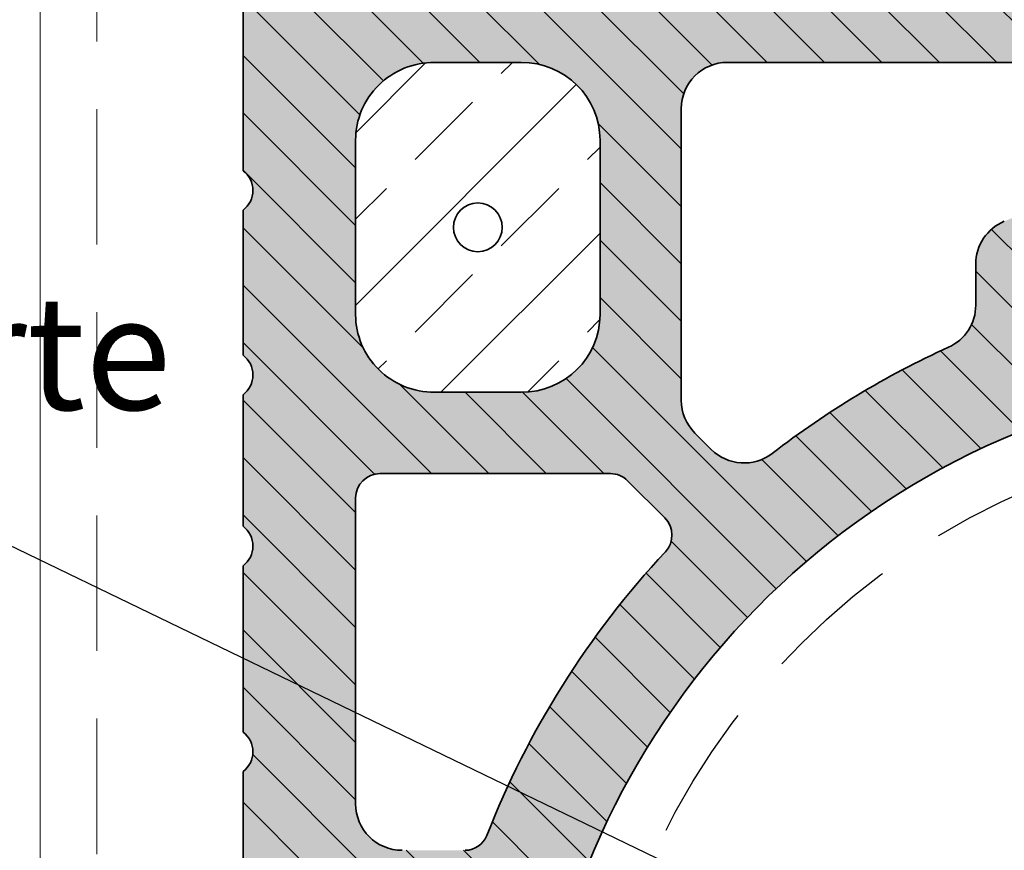
# Model space of a CAD drawing. Extents: x 25 to 254, y -292 to -9.
# Drawn here: x 66 to 91, y -216 to -196 of the extents above; entities that cross this region are included whole.
import ezdxf

# ---------------------------------------------------------------- set-up
doc = ezdxf.new("R2010")
doc.units = 0
doc.linetypes.add('DC_VERDECKT', pattern=[3, 2.001, -0.999])
doc.layers.add('+ Zeichnungen 5', color=7, linetype='CONTINUOUS', lineweight=25)

# ---------------------------------------------------------------- blocks, each defined once
blk = doc.blocks.new('*U5')
at = {"layer": '+ Zeichnungen 5', "color": 7, "linetype": 'CONTINUOUS', "lineweight": 35}
for p, q in [((72.00000000000001, -199.31374263337509), (71.99999999999984, -194.5464968000008)), ((76.71218996170147, -196.64840796064857), (78.8478282595738, -196.64840796064857)), ((83.92931762127574, -196.6484075999998), (93.60522259999918, -196.6484075999984)), ((82.7893176212759, -197.7884075999993), (82.78931762127608, -204.9658953244934)), ((74.7707005999993, -202.8585996501233), (74.7707005999993, -198.55923617279367)), ((80.78931762127594, -198.55923617279367), (80.78931762127594, -202.8585996501233)), ((72.00000000000001, -203.85600788073125), (72.00000000000001, -200.2862573666233)), ((90.0399307888875, -201.61182748074515), (90.0399307888875, -202.62163247982036)), ((72.00000000000001, -205.5337577999976), (72.00000000000001, -204.82852261397943)), ((78.8478282595738, -204.76942786226905), (76.71218996170147, -204.76942786226905)), ((72.00000000000001, -208.0676528477502), (72.00000000000001, -205.5337577999976)), ((83.52694294372768, -206.17572410805045), (83.12321589072336, -205.77199705504634)), ((81.04369143577634, -206.76942786226937), (75.37070059999934, -206.76942786226937)), ((82.38414262503838, -207.86135091410762), (81.46795550448843, -206.94516379355767)), ((74.77070059999949, -208.9732482), (74.77070059999949, -207.36942786226942)), ((72.00000000000001, -213.1324656167917), (72.00000000000001, -209.04016758099834)), ((74.7707005999986, -214.89681499999995), (74.7707005999986, -208.9732482)), ((72.00000000000001, -218.0747103123485), (72.00000000000001, -214.10498035003988))]:
    blk.add_line(p, q, dxfattribs=at)
blk.add_circle((77.78000911063782, -200.70891791145849), 0.60000000000002, dxfattribs=at)
for centre, radius, start, end in [((83.92931762127608, -197.7884075999993), 1.14000000000001, 90, 180), ((71.63557811736942, -199.79999999999885), 0.607659061593, 306.8494449770283, 53.15055502295746), ((91.17993078888752, -201.61182748074515), 1.14000000000007, 112.5771004603147, 180.0000000000012), ((88.8999307888875, -202.62163247982036), 1.14, 294.4215010333913, 359.9999999999975), ((71.63557811736942, -204.3422652473557), 0.607659061593, 306.8494449770283, 53.15055502295746), ((98.46496779999946, -223.68662380000026), 21.99490420000014, 114.42150103339327, 127.6508853535209), ((83.92931762127608, -204.9658953244934), 1.14000000000001, 180, 225), ((98.46496779999946, -223.68662380000026), 19.39490419999999, 108.743601995898, 185.73392534341681), ((84.33304467428022, -205.36962237749756), 1.13999999999997, 225.0000000000063, 307.6508853535276), ((75.37070059999934, -207.36942786226942), 0.60000000000002, 90, 180), ((81.04369143577634, -207.36942786226942), 0.59999999999996, 45, 90), ((81.9598785563263, -208.28561498281937), 0.60000000000002, 316.9818755960623, 44.99999999999386), ((71.63557811736942, -208.55391021437464), 0.607659061593, 306.8494449770283, 53.15055502295746), ((98.46496779999946, -223.68662380000026), 21.97452200000006, 136.9818755960686, 158.6289205241959), ((71.63557811736942, -213.61872298341615), 0.607659061593, 306.8494449770283, 53.15055502295746), ((75.91719739999952, -214.89681499999995), 1.14649680000003, 180, 270), ((77.46758498203171, -215.4700633999992), 0.57324839999993, 270, 338.62892052419573)]:
    blk.add_arc(centre, radius, start, end, dxfattribs=at)
for centre, major_axis, ratio, start_param, end_param in [((76.71218996170147, -198.55923617279367), (-1.94148936170215, 1.741e-11), 0.98420740789974, 4.71238898039347, 9.06e-12), ((78.8478282595738, -198.55923617279367), (-1.94148936170215, 1.741e-11), 0.98420740789974, 3.14159265359895, 4.71238898039356), ((76.71218996170147, -202.85859965012398), (1.94148936170215, 5.33e-12), 0.9842074079001, 3.14159265358699, 4.71238898038198), ((78.8478282595738, -202.85859965012398), (1.94148936170215, 5.15e-12), 0.9842074079001, 4.71238898038205, 6.28318530717685)]:
    blk.add_ellipse(centre, major_axis=major_axis, ratio=ratio, start_param=start_param, end_param=end_param, dxfattribs=at)
blk = doc.blocks.new('*U9')
at = {"layer": '+ Zeichnungen 5', "color": 12, "linetype": 'CONTINUOUS', "lineweight": 25}
blk.add_line((92.46496779999941, -221.20134242576162), (60.99999999999955, -205.99999999999986), dxfattribs=at)
at = {"layer": '+ Zeichnungen 5', "color": 7, "lineweight": 30, "insert": (27.3903941485221, -205.19999999999982), "char_height": 2.8, "attachment_point": 7}
blk.add_mtext('\\fArial Narrow|b0|i0;werkseitig vormontierte', dxfattribs=at)

msp = doc.modelspace()

# ---------------------------------------------------------------- hatches: boundary and pattern name
at = {"layer": '+ Zeichnungen 5'}
h = msp.add_hatch(color=30, dxfattribs=at)
edge = h.paths.add_edge_path(flags=0)
edge.add_arc((72.7643312000001, -252.6356680000004), 0.7643311999999, 180, 270, ccw=False)
edge.add_line((72.0000000000002, -252.6356680000004), (72.00000000000001, -252.1579609999987))
edge.add_arc((72.28662419999927, -252.1579609999987), 0.28662420000014, 90, 180, ccw=False)
edge.add_arc((72.28662419999927, -251.20254700000095), 0.66878980000009, 270, 450)
edge.add_arc((72.28662419999927, -250.2471329999988), 0.28662419999996, 180, 270, ccw=False)
edge.add_line((71.99999999999932, -250.2471329999988), (72.00000000000001, -248.26427391066298))
edge.add_arc((71.6355781173696, -247.7780165440389), 0.607659061593, 306.8494449770283, 413.1505550229717)
edge.add_line((72.00000000000001, -247.29175917741483), (72.0000000000002, -243.03130906553884))
edge.add_arc((71.6355781173696, -242.54505169891476), 0.60765906159311, 306.84944497704174, 413.15055502294155)
edge.add_line((72.0000000000002, -242.05879433229086), (72.00000000000001, -238.19581965046265))
edge.add_arc((71.6355781173696, -237.70956228383875), 0.607659061593, 306.8494449770283, 413.15055502298173)
edge.add_line((71.99999999999984, -237.22330491721445), (72.00000000000001, -233.57659760246105))
edge.add_arc((71.6355781173696, -233.09034023583698), 0.607659061593, 306.8494449770283, 413.15055502298173)
edge.add_line((72.00000000000001, -232.60408286921285), (72.00000000000001, -228.86046877813368))
edge.add_arc((71.6355781173696, -228.3742114115096), 0.607659061593, 306.8494449770283, 413.15055502294155)
edge.add_line((72.0000000000002, -227.88795404488567), (72.00000000000001, -224.02177188032223))
edge.add_arc((71.6355781173696, -223.53551451369833), 0.607659061593, 306.8494449770283, 413.1505550229717)
edge.add_line((72.00000000000001, -223.04925714707423), (72.00000000000001, -219.04722504559663))
edge.add_arc((71.6355781173696, -218.5609676789722), 0.60765906159304, 306.84944497700485, 413.15055502294825)
edge.add_line((72.0000000000002, -218.0747103123483), (72.00000000000001, -214.10498035004025))
edge.add_arc((71.6355781173696, -213.61872298341615), 0.607659061593, 306.8494449770283, 413.1505550229482)
edge.add_line((72.0000000000002, -213.13246561679225), (72.00000000000001, -209.0401675809987))
edge.add_arc((71.6355781173696, -208.55391021437464), 0.607659061593, 306.8494449770283, 413.15055502299174)
edge.add_line((71.99999999999984, -208.06765284775037), (72.00000000000001, -204.82852261397963))
edge.add_arc((71.6355781173696, -204.3422652473557), 0.607659061593, 306.8494449770283, 413.1505550229516)
edge.add_line((72.00000000000001, -203.85600788073162), (72.00000000000001, -200.2862573666233))
edge.add_arc((71.6355781173696, -199.79999999999885), 0.60765906159304, 306.84944497700485, 413.1505550229382)
edge.add_line((72.0000000000002, -199.31374263337491), (71.99999999999913, -194.546496800001))
edge.add_arc((73.14649679999917, -194.546496800001), 1.14649680000003, 90, 180, ccw=False)
edge.add_line((73.14649679999917, -193.40000000000094), (81.21929181175811, -193.40000000000043))
edge.add_arc((81.7055491783822, -193.03557811737002), 0.607659061593, 216.84944497702833, 323.15055502294825)
edge.add_line((82.19180654500612, -193.4000000000006), (95.16056895223363, -193.39999999999955))
edge.add_arc((95.64682631885897, -193.03557811737002), 0.60765906159297, 216.84944497688429, 323.1505550229315)
edge.add_line((96.13308368548289, -193.4000000000008), (107.84049257803844, -193.40000000000043))
edge.add_arc((108.3267499446627, -193.03557811737002), 0.607659061593, 216.84944497702833, 323.150555023099)
edge.add_line((108.81300731128749, -193.39999999999935), (121.78176940501646, -193.3999999999988))
edge.add_arc((122.26802677164144, -193.03557811737002), 0.607659061593, 216.84944497686084, 323.1505550229516)
edge.add_line((122.75428413826535, -193.4000000000006), (130.85350239999846, -193.39999999999955))
edge.add_arc((130.85350239999846, -194.546496800001), 1.14649680000003, 0, 90, ccw=False)
edge.add_line((131.99999919999848, -194.546496800001), (131.99999919999956, -199.3137426333744))
edge.add_arc((132.3644210826291, -199.79999999999885), 0.607659061593, 126.84944497694458, 233.15055502311236)
edge.add_line((131.9999991999999, -200.2862573666238), (131.99999919999868, -203.85600788073162))
edge.add_arc((132.3644210826291, -204.3422652473557), 0.607659061593, 126.84944497702833, 233.1505550229348)
edge.add_line((131.9999991999983, -204.82852261397963), (131.99999919999868, -208.0676528477507))
edge.add_arc((132.3644210826291, -208.55391021437464), 0.607659061593, 126.84944497702833, 233.1505550230487)
edge.add_line((131.9999991999994, -209.04016758099925), (131.99999919999956, -213.1324656167912))
edge.add_arc((132.3644210826291, -213.61872298341615), 0.60765906159293, 126.84944497690773, 233.15055502293143)
edge.add_line((131.9999991999983, -214.10498035004008), (131.99999919999868, -218.07471031234812))
edge.add_arc((132.3644210826291, -218.5609676789722), 0.607659061593, 126.84944497702833, 233.1505550229348)
edge.add_line((131.9999991999983, -219.04722504559612), (131.99999919999868, -223.04925714707423))
edge.add_arc((132.3644210826291, -223.53551451369833), 0.60765906159286, 126.84944497703837, 233.15055502296167)
edge.add_line((131.99999919999868, -224.02177188032223), (131.99999919999868, -227.88795404488567))
edge.add_arc((132.3644210826291, -228.3742114115096), 0.607659061593, 126.84944497702833, 233.15055502293478)
edge.add_line((131.99999919999848, -228.86046877813348), (131.99999919999868, -232.60408286921304))
edge.add_arc((132.3644210826291, -233.09034023583698), 0.607659061593, 126.84944497702833, 233.1505550230487)
edge.add_line((131.9999991999994, -233.57659760246156), (131.99999919999956, -237.22330491721357))
edge.add_arc((132.3644210826291, -237.70956228383875), 0.60765906159308, 126.84944497689769, 233.15055502293146)
edge.add_line((131.9999991999983, -238.19581965046265), (131.99999919999956, -242.05879433229032))
edge.add_arc((132.3644210826291, -242.54505169891476), 0.607659061593, 126.84944497694458, 233.15055502308223)
edge.add_line((131.99999919999956, -243.03130906553957), (131.99999919999956, -247.29175917741395))
edge.add_arc((132.3644210826291, -247.7780165440389), 0.60765906159293, 126.84944497690773, 233.15055502295826)
edge.add_line((131.99999919999868, -248.26427391066284), (131.99999919999956, -252.6356680000004))
edge.add_arc((131.2356679999995, -252.6356680000004), 0.7643311999999, 270, 360, ccw=False)
edge.add_line((131.2356679999995, -253.39999920000034), (123.21601708712602, -253.39999919999872))
edge.add_arc((122.26644397220646, -253.77289671513842), 1.02016746535837, 21.43994408041269, 158.56005591958)
edge.add_line((121.3168708572867, -253.39999919999872), (109.77197439999915, -253.39999919999872))
edge.add_arc((109.77197439999915, -252.7999991999989), 0.60000000000002, 180, 270, ccw=False)
edge.add_line((109.17197439999913, -252.7999991999989), (109.17197439999896, -250.7585543217869))
edge.add_arc((109.77197439999915, -250.7585543217869), 0.60000000000002, 118.62920936441583, 180, ccw=False)
edge.add_line((109.48449076535734, -250.23191102712423), (108.61150168367124, -248.12886751551522))
edge.add_line((108.61150168367124, -248.12886751551522), (109.48449076535734, -250.23191102712423))
edge.add_arc((95.78101185774784, -225.12841152098963), 28.60019268511662, 298.62920936438695, 344.96138861088394)
edge.add_arc((98.46533876730663, -223.6866121235264), 26.46447563381185, 340.4341490000019, 381.8040228284145)
edge.add_line((123.03653920509166, -213.85683188087546), (123.03667234707194, -213.85677861777964))
edge.add_arc((104.67442382266063, -221.20254739999845), 19.77706979999984, 21.80374798739094, 89.99999999999999)
edge.add_line((104.67442382266063, -201.42547759999852), (95.93245524460819, -201.42547760000133))
edge.add_arc((95.93245524460853, -202.5654776000008), 1.14000000000001, 90, 105.66629869950626)
edge.add_arc((101.66168534478798, -222.99398109818162), 22.3566876000001, 105.66629869950957, 111.80744365131096)
edge.add_arc((93.7799307888875, -203.29561116977055), 1.13999999999995, 111.80744365130494, 180.0000000000033)
edge.add_line((92.6399307888875, -203.29561116977055), (92.6399307888875, -204.75212899889618))
edge.add_arc((92.03993078888746, -204.75212899889618), 0.60000000000002, 288.7436019959103, 360, ccw=False)
edge.add_arc((98.46496779999946, -223.68662380000026), 19.39490419999994, 108.7436019958975, 185.7339253434154)
edge.add_line((79.16710430760499, -225.62434760799906), (81.17197439999885, -245.59092344470747))
edge.add_arc((81.84076419999911, -247.3808909999993), 1.91082800000016, 110.48731511473515, 249.51268488525994)
edge.add_line((81.17197439999866, -249.17085855529186), (81.17197439999885, -252.44458520000094))
edge.add_arc((80.21656039999968, -252.44458520000094), 0.95541400000005, 270, 360, ccw=False)
edge.add_line((80.21656039999968, -253.39999920000105), (72.7643312000001, -253.39999920000034))
h.paths.add_polyline_path([(74.7707005999993, -202.8585996501233), (74.7707005999993, -198.55923617279367), (74.8080057736844, -198.18645208156852), (74.9184876778363, -197.82799387390938), (75.0979005548373, -197.49763689771132), (75.33934966844008, -197.20807658630258), (75.63355626461532, -196.9704405800639), (75.9692141488649, -196.79386109744672), (76.33342417693618, -196.68512398894183), (76.71218996170147, -196.64840796064786), (78.84782825957362, -196.64840796064806), (79.22659404433907, -196.685123988942), (79.59080407241018, -196.79386109744726), (79.9264619566596, -196.97044058006406), (80.22066855283467, -197.20807658630295), (80.4621176664376, -197.4976368977115), (80.64153054343862, -197.82799387390992), (80.75201244759067, -198.18645208156872), (80.78931762127594, -198.55923617279367), (80.78931762127613, -202.8585996501233), (80.75201244759084, -203.2313837413486), (80.64153054343898, -203.58984194900776), (80.46211766643813, -203.9201989252063), (80.22066855283519, -204.20975923661504), (79.92646195665994, -204.4473952428541), (79.59080407241035, -204.62397472547127), (79.22659404433925, -204.73271183397654), (78.8478282595738, -204.76942786227067), (76.71218996170147, -204.76942786226905), (76.333424176936, -204.7327118339767), (75.9692141488649, -204.62397472547144), (75.63355626461549, -204.44739524285447), (75.33934966844025, -204.20975923661558), (75.0979005548373, -203.92019892520685), (74.9184876778363, -203.58984194900844), (74.80800577368458, -203.2313837413493)], flags=16)
edge = h.paths.add_edge_path(flags=16)
edge.add_line((83.92931762127627, -196.6484075999993), (93.60522259999918, -196.64840759999788))
edge.add_arc((93.60522259999918, -197.78840759999787), 1.14000000000001, 0, 90, ccw=False)
edge.add_line((94.74522259999918, -197.78840759999787), (94.74522259999901, -198.41281523231424))
edge.add_arc((93.60522259999918, -198.41281523231424), 1.13999999999983, 284.0904636766463, 360, ccw=False)
edge.add_arc((99.32557537733805, -221.20254739999845), 22.35668759999994, 104.09046367663812, 112.57710046031289)
edge.add_arc((91.17993078888752, -201.61182748074515), 1.1400000000001, 112.5771004602948, 180.00000000000344)
edge.add_line((90.0399307888875, -201.61182748074515), (90.03993078888767, -202.62163247982056))
edge.add_arc((88.8999307888875, -202.62163247982036), 1.14000000000001, 294.42150103339577, 359.9999999999911, ccw=False)
edge.add_arc((98.46496779999946, -223.68662380000026), 21.99490420000014, 114.42150103339327, 127.65088535352064)
edge.add_arc((84.33304467428022, -205.36962237749756), 1.14000000000001, 225.00000000001643, 307.65088535352373, ccw=False)
edge.add_line((83.52694294372768, -206.1757241080503), (83.12321589072353, -205.77199705504614))
edge.add_arc((83.92931762127627, -204.9658953244934), 1.1400000000001, 180, 225, ccw=False)
edge.add_line((82.78931762127627, -204.9658953244934), (82.78931762127608, -197.7884075999993))
edge.add_arc((83.92931762127627, -197.7884075999993), 1.14000000000001, 90, 180, ccw=False)
edge = h.paths.add_edge_path(flags=16)
edge.add_arc((97.31847099999942, -197.22165599999906), 0.57324839999993, 90, 179.9999999999645, ccw=False)
edge.add_line((97.31847099999942, -196.64840759999913), (106.68152819999928, -196.6484075999984))
edge.add_arc((106.68152819999928, -197.22165599999906), 0.57324839999993, 5.326228347257711e-11, 90, ccw=False)
edge.add_line((107.2547765999992, -197.22165599999852), (107.25477659999956, -198.1770699999982))
edge.add_arc((106.68152819999946, -198.1770699999982), 0.57324839999993, 270, 360, ccw=False)
edge.add_line((106.68152819999946, -198.75031839999812), (97.31847099999871, -198.75031839999883))
edge.add_arc((97.3184709999989, -198.1770699999982), 0.57324839999993, 180, 270, ccw=False)
edge.add_line((96.74522259999895, -198.1770699999982), (96.7452225999995, -197.2216559999987))
edge = h.paths.add_edge_path(flags=16)
edge.add_line((110.39477659999918, -196.6484075999984), (120.06207282086652, -196.64840759999788))
edge.add_arc((120.06207282086652, -197.78840759999787), 1.14000000000001, 0, 90, ccw=False)
edge.add_line((121.20207282086653, -197.78840759999787), (121.20207282086653, -204.67016998614986))
edge.add_arc((120.6020728208665, -204.67016998614986), 0.60000000000002, 226.0672935947592, 360, ccw=False)
edge.add_arc((104.67442382266063, -221.20254739999845), 22.35668760000004, 46.0672935947788, 76.95844510663144)
edge.add_arc((109.85477659999918, -198.8379894864982), 0.59999999999994, 180.0000000000038, 256.95844510662823, ccw=False)
edge.add_line((109.25477659999916, -198.8379894864982), (109.25477659999933, -197.78840759999787))
edge.add_arc((110.39477659999918, -197.78840759999787), 1.14000000000001, 90, 180, ccw=False)
h.paths.add_polyline_path([(125.14356218256864, -196.64840796064806), (127.2792004804408, -196.64840796064806), (127.65796626520626, -196.685123988942), (128.02217629327737, -196.79386109744726), (128.35783417752674, -196.97044058006406), (128.65204077370183, -197.20807658630295), (128.89348988730478, -197.4976368977115), (129.0729027643058, -197.82799387390992), (129.18338466845785, -198.18645208156872), (129.22068984214312, -198.55923617279367), (129.22068984214312, -202.85859965012418), (129.18338466845802, -203.2313837413493), (129.07290276430598, -203.58984194900827), (128.89348988730495, -203.92019892520685), (128.652040773702, -204.2097592366154), (128.35783417752694, -204.44739524285427), (128.02217629327737, -204.62397472547144), (127.65796626520626, -204.73271183397654), (127.27920048044098, -204.76942786227067), (125.14356218256864, -204.7694278622698), (124.76479639780318, -204.7327118339767), (124.4005863697319, -204.62397472547127), (124.0649284854825, -204.44739524285427), (123.77072188930707, -204.2097592366152), (123.52927277570411, -203.9201989252065), (123.34985989870329, -203.5898419490079), (123.23937799455159, -203.2313837413486), (123.20207282086648, -202.8585996501233), (123.20207282086666, -198.55923617279367), (123.23937799455159, -198.18645208156852), (123.34985989870346, -197.82799387390938), (123.52927277570447, -197.49763689771132), (123.77072188930725, -197.20807658630258), (124.0649284854825, -196.9704405800639), (124.40058636973208, -196.79386109744672), (124.76479639780335, -196.68512398894183)], flags=16)
edge = h.paths.add_edge_path(flags=16)
edge.add_line((123.6974819341698, -207.82675140000018), (128.08280179999988, -207.82675139999998))
edge.add_arc((128.08280179999988, -208.9732482), 1.14649680000003, 0, 90, ccw=False)
edge.add_line((129.22929859999994, -208.9732482), (129.22929859999994, -214.89681499999995))
edge.add_arc((128.08280179999988, -214.89681499999995), 1.14649680000003, 270, 360, ccw=False)
edge.add_line((128.08280179999988, -216.0433118), (126.87623888706106, -216.04331179999912))
edge.add_arc((126.87623888706106, -215.4700633999992), 0.57324839999993, 194.47751218586473, 270, ccw=False)
edge.add_arc((104.67442382266063, -221.20254739999845), 22.35668760000015, 14.4775121859298, 33.94061482598456)
edge.add_arc((123.6974819341698, -208.39999979999794), 0.57324839999988, 89.99999999999545, 213.94061482600364, ccw=False)
edge = h.paths.add_edge_path(flags=16)
edge.add_arc((127.51863177251008, -218.80891679999957), 0.60000000000002, 90, 189.46405625056363)
edge.add_arc((98.25792086248818, -223.6866121235264), 29.0644756338117, 0.9417392791615953, 9.46405625056559, ccw=False)
edge.add_line((127.31847059999856, -223.20891679999923), (127.31847059999876, -227.63566839999956))
edge.add_arc((127.89171899999867, -227.63566839999956), 0.57324839999993, 180, 270)
edge.add_line((127.89171899999867, -228.20891679999949), (128.65605019999876, -228.20891679999986))
edge.add_arc((128.65605019999876, -227.63566839999956), 0.5732484000001, 270, 360)
edge.add_line((129.22929859999886, -227.63566839999956), (129.22929859999869, -218.78216519999947))
edge.add_arc((128.65605019999876, -218.78216519999947), 0.57324839999993, 0, 90)
edge.add_line((128.65605019999876, -218.20891679999954), (127.51863177251008, -218.20891679999954))
edge = h.paths.add_edge_path(flags=16)
edge.add_line((127.34540728818219, -230.37452179999866), (128.65605019999856, -230.37452179999866))
edge.add_arc((128.65605019999856, -230.9477701999986), 0.57324839999993, 0, 90, ccw=False)
edge.add_line((129.22929859999851, -230.9477701999986), (129.22929859999851, -239.0484123566926))
edge.add_arc((128.62929859999846, -239.0484123566926), 0.60000000000002, 270, 360, ccw=False)
edge.add_line((128.62929859999846, -239.64841235669263), (124.48953706655277, -239.64841235669263))
edge.add_arc((124.48953706655277, -239.0484123566926), 0.60000000000002, 154.09627228407905, 270, ccw=False)
edge.add_arc((95.88433014584861, -225.15617021101073), 31.20019268511679, 334.0962722840625, 344.96138861087684)
edge.add_line((126.01595335618198, -233.25168170188718), (126.79881514420823, -230.77499648600062))
edge.add_arc((127.34540728818219, -230.9477701999986), 0.57324840000031, 90.00000000000534, 162.4586417706376, ccw=False)
h.paths.add_polyline_path([(125.15217094042455, -241.64841235669203), (127.28780923829689, -241.64841235669203), (127.66657502306234, -241.685128384986), (128.03078505113345, -241.79386549349124), (128.36644293538285, -241.97044497610824), (128.66064953155808, -242.20808098234713), (128.90209864516086, -242.49764129375583), (129.0815115221619, -242.82799826995426), (129.19199342631376, -243.18645647761338), (129.22929859999903, -243.55924056883853), (129.22929859999903, -248.4318525098121), (129.19199342631393, -248.80463660103723), (129.08151152216203, -249.16309480869637), (128.90209864516106, -249.49345178489446), (128.66064953155828, -249.78301209630317), (128.36644293538302, -250.02064810254188), (128.03078505113345, -250.19722758515906), (127.66657502306217, -250.30596469366395), (127.28780923829689, -250.34268072195792), (125.15217094042455, -250.3426807219588), (124.77340515565926, -250.30596469366395), (124.40919512758818, -250.1972275851585), (124.07353724333895, -250.0206481025417), (123.77933064716369, -249.78301209630283), (123.53788153356074, -249.49345178489446), (123.35846865655974, -249.16309480869603), (123.24798675240767, -248.80463660103723), (123.21068157872239, -248.43185250981227), (123.21068157872257, -243.55924056883853), (123.2479867524075, -243.18645647761338), (123.35846865655955, -242.82799826995426), (123.53788153356055, -242.49764129375583), (123.7793306471635, -242.2080809823473), (124.07353724333858, -241.9704449761084), (124.40919512758818, -241.79386549349124), (124.77340515565926, -241.68512838498617)], flags=16)
edge = h.paths.add_edge_path(flags=16)
edge.add_line((121.21068157872244, -245.1526648945444), (121.21068157872244, -249.7426807219586))
edge.add_arc((120.6106815787224, -249.7426807219586), 0.60000000000002, 270, 360, ccw=False)
edge.add_line((120.6106815787224, -250.34268072195857), (116.05251686914193, -250.34268072195857))
edge.add_arc((116.05251686914193, -249.7426807219586), 0.60000000000002, 129.36185090231822, 270, ccw=False)
edge.add_arc((95.88433014584861, -225.15617021101073), 31.2001926851168, 309.3618509023228, 321.0371196346635)
edge.add_arc((120.6106815787224, -245.1526648945444), 0.60000000000003, 1.949729266925715e-11, 141.03711963467316, ccw=False)
edge = h.paths.add_edge_path(flags=16)
edge.add_arc((112.69477882734208, -251.19583163437468), 0.87647218274629, 0, 360)
edge = h.paths.add_edge_path(flags=16)
edge.add_line((75.37070059999934, -206.76942786226957), (81.04369143577634, -206.76942786226957))
edge.add_arc((81.04369143577634, -207.36942786226942), 0.60000000000002, 45, 90, ccw=False)
edge.add_line((81.46795550448824, -206.9451637935575), (82.3841426250382, -207.86135091410745))
edge.add_arc((81.9598785563263, -208.28561498281937), 0.59999999999996, -43.01812440393849, 45, ccw=False)
edge.add_arc((98.46496779999946, -223.68662380000026), 21.97452200000006, 136.9818755960686, 158.62892052419485)
edge.add_arc((77.46758498203171, -215.4700633999992), 0.57324839999985, 270.0000000000007, 338.628920524176, ccw=False)
edge.add_line((77.46758498203171, -216.04331179999912), (75.91719739999952, -216.04331180000125))
edge.add_arc((75.91719739999952, -214.89681499999995), 1.14649680000003, 180, 270, ccw=False)
edge.add_line((74.77070059999949, -214.89681499999995), (74.7707005999993, -207.36942786226942))
edge.add_arc((75.37070059999934, -207.36942786226942), 0.60000000000002, 90, 180, ccw=False)
edge = h.paths.add_edge_path(flags=16)
edge.add_line((75.15286619999979, -218.20891679999954), (76.40283575821037, -218.20891679999954))
edge.add_arc((76.40283575821056, -218.80891679999957), 0.60000000000002, -12.466949933722503, 90, ccw=False)
edge.add_arc((98.46496779999946, -223.68662380000026), 21.99490420000011, 167.53305006626607, 185.73392534340712)
edge.add_line((76.58011318030495, -225.8841107833559), (76.58011318030584, -225.88411078335946))
edge.add_line((76.58011318030584, -225.88411078335946), (76.74728402569922, -227.54897145183963))
edge.add_arc((76.15028607324557, -227.60891679999963), 0.60000000000007, -90.0000000000017, 5.733925343413318, ccw=False)
edge.add_line((76.15028607324557, -228.20891679999966), (75.15286619999945, -228.20891679999986))
edge.add_arc((75.15286619999945, -227.63566839999956), 0.57324839999993, 180, 270, ccw=False)
edge.add_line((74.57961779999951, -227.63566839999956), (74.57961779999951, -218.78216519999947))
edge.add_arc((75.15286619999945, -218.78216519999947), 0.57324839999993, 90, 180, ccw=False)
edge = h.paths.add_edge_path(flags=16)
edge.add_line((75.3439489999987, -230.37452179999852), (76.51732945842454, -230.37452179999852))
edge.add_arc((76.51732945842454, -230.9477701999986), 0.5732484000001, 6.131018101351685, 90, ccw=False)
edge.add_line((77.08729903261663, -230.88654591888456), (77.95713680831624, -238.98433094160558))
edge.add_arc((77.36056864604097, -239.0484123566926), 0.60000000000004, -90, 6.131018101341738, ccw=False)
edge.add_line((77.36056864604097, -239.64841235669263), (75.37070059999827, -239.64841235669263))
edge.add_arc((75.37070059999827, -239.0484123566926), 0.60000000000002, 180, 270, ccw=False)
edge.add_line((74.77070059999824, -239.0484123566926), (74.77070059999842, -230.9477701999986))
edge.add_arc((75.34394899999836, -230.9477701999986), 0.57324839999993, 90, 180, ccw=False)
edge = h.paths.add_edge_path(flags=16)
edge.add_line((79.04166949745401, -245.26319473523725), (79.04276918425182, -245.26311266014423))
edge.add_arc((69.22929939999932, -245.99554069999914), 9.84076420000005, 4.2683551703264, 14.30365532328982)
edge.add_arc((76.29936299999912, -244.19292372043378), 2.54451672043485, 14.30365532328936, 90.000000000001)
edge.add_arc((76.29936299999912, -244.19292372043378), 2.54451672043476, 90, 165.69634467670966)
edge.add_arc((83.36942659999909, -245.99554069999914), 9.84076419999991, 165.69634467670977, 194.30365532329023)
edge.add_arc((76.29936299999912, -247.79815767956453), 2.54451672043485, 194.30365532328935, 269.999999999999)
edge.add_arc((76.29936299999912, -247.79815767956453), 2.54451672043476, 270, 334.9756527984869)
edge.add_arc((78.25873015187362, -248.71283944509872), 0.38216560000002, 334.9756527984008, 380.3972166135949)
edge.add_arc((81.84076419999911, -247.3808909999993), 3.43949040000003, 146.34915129003164, 200.39721661361526, ccw=False)
edge.add_arc((78.65950389745407, -245.26319473523725), 0.3821656, 326.3491512900416, 360)
at = {"layer": '+ Zeichnungen 5', "lineweight": 18}
h = msp.add_hatch(dxfattribs=at)
h.set_pattern_fill('SCHRAFFUR', angle=135.0000000000002, style=0, pattern_type=0)
h.set_pattern_definition([(135.0000000000002, (-676.3236399160705, 219.50693145526068), (-0.70710678118655, -0.70710678118655), [])])
edge = h.paths.add_edge_path(flags=0)
edge.add_arc((72.7643312000001, -252.6356680000004), 0.7643311999999, 180, 270, ccw=False)
edge.add_line((72.0000000000002, -252.6356680000004), (72.00000000000001, -252.1579609999987))
edge.add_arc((72.28662419999927, -252.1579609999987), 0.28662420000014, 90, 180, ccw=False)
edge.add_arc((72.28662419999927, -251.20254700000095), 0.66878980000009, 270, 450)
edge.add_arc((72.28662419999927, -250.2471329999988), 0.28662419999996, 180, 270, ccw=False)
edge.add_line((71.99999999999932, -250.2471329999988), (72.00000000000001, -248.26427391066298))
edge.add_arc((71.6355781173696, -247.7780165440389), 0.607659061593, 306.8494449770283, 413.1505550229717)
edge.add_line((72.00000000000001, -247.29175917741483), (72.0000000000002, -243.03130906553884))
edge.add_arc((71.6355781173696, -242.54505169891476), 0.60765906159311, 306.84944497704174, 413.15055502294155)
edge.add_line((72.0000000000002, -242.05879433229086), (72.00000000000001, -238.19581965046265))
edge.add_arc((71.6355781173696, -237.70956228383875), 0.607659061593, 306.8494449770283, 413.15055502298173)
edge.add_line((71.99999999999984, -237.22330491721445), (72.00000000000001, -233.57659760246105))
edge.add_arc((71.6355781173696, -233.09034023583698), 0.607659061593, 306.8494449770283, 413.15055502298173)
edge.add_line((72.00000000000001, -232.60408286921285), (72.00000000000001, -228.86046877813368))
edge.add_arc((71.6355781173696, -228.3742114115096), 0.607659061593, 306.8494449770283, 413.15055502294155)
edge.add_line((72.0000000000002, -227.88795404488567), (72.00000000000001, -224.02177188032223))
edge.add_arc((71.6355781173696, -223.53551451369833), 0.607659061593, 306.8494449770283, 413.1505550229717)
edge.add_line((72.00000000000001, -223.04925714707423), (72.00000000000001, -219.04722504559663))
edge.add_arc((71.6355781173696, -218.5609676789722), 0.60765906159304, 306.84944497700485, 413.15055502294825)
edge.add_line((72.0000000000002, -218.0747103123483), (72.00000000000001, -214.10498035004025))
edge.add_arc((71.6355781173696, -213.61872298341615), 0.607659061593, 306.8494449770283, 413.1505550229482)
edge.add_line((72.0000000000002, -213.13246561679225), (72.00000000000001, -209.0401675809987))
edge.add_arc((71.6355781173696, -208.55391021437464), 0.607659061593, 306.8494449770283, 413.15055502299174)
edge.add_line((71.99999999999984, -208.06765284775037), (72.00000000000001, -204.82852261397963))
edge.add_arc((71.6355781173696, -204.3422652473557), 0.607659061593, 306.8494449770283, 413.1505550229516)
edge.add_line((72.00000000000001, -203.85600788073162), (72.00000000000001, -200.2862573666233))
edge.add_arc((71.6355781173696, -199.79999999999885), 0.60765906159304, 306.84944497700485, 413.1505550229382)
edge.add_line((72.0000000000002, -199.31374263337491), (71.99999999999913, -194.546496800001))
edge.add_arc((73.14649679999917, -194.546496800001), 1.14649680000003, 90, 180, ccw=False)
edge.add_line((73.14649679999917, -193.40000000000094), (81.21929181175811, -193.40000000000043))
edge.add_arc((81.7055491783822, -193.03557811737002), 0.607659061593, 216.84944497702833, 323.15055502294825)
edge.add_line((82.19180654500612, -193.4000000000006), (95.16056895223363, -193.39999999999955))
edge.add_arc((95.64682631885897, -193.03557811737002), 0.60765906159297, 216.84944497688429, 323.1505550229315)
edge.add_line((96.13308368548289, -193.4000000000008), (107.84049257803844, -193.40000000000043))
edge.add_arc((108.3267499446627, -193.03557811737002), 0.607659061593, 216.84944497702833, 323.150555023099)
edge.add_line((108.81300731128749, -193.39999999999935), (121.78176940501646, -193.3999999999988))
edge.add_arc((122.26802677164144, -193.03557811737002), 0.607659061593, 216.84944497686084, 323.1505550229516)
edge.add_line((122.75428413826535, -193.4000000000006), (130.85350239999846, -193.39999999999955))
edge.add_arc((130.85350239999846, -194.546496800001), 1.14649680000003, 0, 90, ccw=False)
edge.add_line((131.99999919999848, -194.546496800001), (131.99999919999956, -199.3137426333744))
edge.add_arc((132.3644210826291, -199.79999999999885), 0.607659061593, 126.84944497694458, 233.15055502311236)
edge.add_line((131.9999991999999, -200.2862573666238), (131.99999919999868, -203.85600788073162))
edge.add_arc((132.3644210826291, -204.3422652473557), 0.607659061593, 126.84944497702833, 233.1505550229348)
edge.add_line((131.9999991999983, -204.82852261397963), (131.99999919999868, -208.0676528477507))
edge.add_arc((132.3644210826291, -208.55391021437464), 0.607659061593, 126.84944497702833, 233.1505550230487)
edge.add_line((131.9999991999994, -209.04016758099925), (131.99999919999956, -213.1324656167912))
edge.add_arc((132.3644210826291, -213.61872298341615), 0.60765906159293, 126.84944497690773, 233.15055502293143)
edge.add_line((131.9999991999983, -214.10498035004008), (131.99999919999868, -218.07471031234812))
edge.add_arc((132.3644210826291, -218.5609676789722), 0.607659061593, 126.84944497702833, 233.1505550229348)
edge.add_line((131.9999991999983, -219.04722504559612), (131.99999919999868, -223.04925714707423))
edge.add_arc((132.3644210826291, -223.53551451369833), 0.60765906159286, 126.84944497703837, 233.15055502296167)
edge.add_line((131.99999919999868, -224.02177188032223), (131.99999919999868, -227.88795404488567))
edge.add_arc((132.3644210826291, -228.3742114115096), 0.607659061593, 126.84944497702833, 233.15055502293478)
edge.add_line((131.99999919999848, -228.86046877813348), (131.99999919999868, -232.60408286921304))
edge.add_arc((132.3644210826291, -233.09034023583698), 0.607659061593, 126.84944497702833, 233.1505550230487)
edge.add_line((131.9999991999994, -233.57659760246156), (131.99999919999956, -237.22330491721357))
edge.add_arc((132.3644210826291, -237.70956228383875), 0.60765906159308, 126.84944497689769, 233.15055502293146)
edge.add_line((131.9999991999983, -238.19581965046265), (131.99999919999956, -242.05879433229032))
edge.add_arc((132.3644210826291, -242.54505169891476), 0.607659061593, 126.84944497694458, 233.15055502308223)
edge.add_line((131.99999919999956, -243.03130906553957), (131.99999919999956, -247.29175917741395))
edge.add_arc((132.3644210826291, -247.7780165440389), 0.60765906159293, 126.84944497690773, 233.15055502295826)
edge.add_line((131.99999919999868, -248.26427391066284), (131.99999919999956, -252.6356680000004))
edge.add_arc((131.2356679999995, -252.6356680000004), 0.7643311999999, 270, 360, ccw=False)
edge.add_line((131.2356679999995, -253.39999920000034), (123.21601708712602, -253.39999919999872))
edge.add_arc((122.26644397220646, -253.77289671513842), 1.02016746535837, 21.43994408041269, 158.56005591958)
edge.add_line((121.3168708572867, -253.39999919999872), (109.77197439999915, -253.39999919999872))
edge.add_arc((109.77197439999915, -252.7999991999989), 0.60000000000002, 180, 270, ccw=False)
edge.add_line((109.17197439999913, -252.7999991999989), (109.17197439999896, -250.7585543217869))
edge.add_arc((109.77197439999915, -250.7585543217869), 0.60000000000002, 118.62920936441583, 180, ccw=False)
edge.add_line((109.48449076535734, -250.23191102712423), (108.61150168367124, -248.12886751551522))
edge.add_line((108.61150168367124, -248.12886751551522), (109.48449076535734, -250.23191102712423))
edge.add_arc((95.78101185774784, -225.12841152098963), 28.60019268511662, 298.62920936438695, 344.96138861088394)
edge.add_arc((98.46533876730663, -223.6866121235264), 26.46447563381185, 340.4341490000019, 381.8040228284145)
edge.add_line((123.03653920509166, -213.85683188087546), (123.03667234707194, -213.85677861777964))
edge.add_arc((104.67442382266063, -221.20254739999845), 19.77706979999984, 21.80374798739094, 89.99999999999999)
edge.add_line((104.67442382266063, -201.42547759999852), (95.93245524460819, -201.42547760000133))
edge.add_arc((95.93245524460853, -202.5654776000008), 1.14000000000001, 90, 105.66629869950626)
edge.add_arc((101.66168534478798, -222.99398109818162), 22.3566876000001, 105.66629869950957, 111.80744365131096)
edge.add_arc((93.7799307888875, -203.29561116977055), 1.13999999999995, 111.80744365130494, 180.0000000000033)
edge.add_line((92.6399307888875, -203.29561116977055), (92.6399307888875, -204.75212899889618))
edge.add_arc((92.03993078888746, -204.75212899889618), 0.60000000000002, 288.7436019959103, 360, ccw=False)
edge.add_arc((98.46496779999946, -223.68662380000026), 19.39490419999994, 108.7436019958975, 185.7339253434154)
edge.add_line((79.16710430760499, -225.62434760799906), (81.17197439999885, -245.59092344470747))
edge.add_arc((81.84076419999911, -247.3808909999993), 1.91082800000016, 110.48731511473515, 249.51268488525994)
edge.add_line((81.17197439999866, -249.17085855529186), (81.17197439999885, -252.44458520000094))
edge.add_arc((80.21656039999968, -252.44458520000094), 0.95541400000005, 270, 360, ccw=False)
edge.add_line((80.21656039999968, -253.39999920000105), (72.7643312000001, -253.39999920000034))
h.paths.add_polyline_path([(74.7707005999993, -202.8585996501233), (74.7707005999993, -198.55923617279367), (74.8080057736844, -198.18645208156852), (74.9184876778363, -197.82799387390938), (75.0979005548373, -197.49763689771132), (75.33934966844008, -197.20807658630258), (75.63355626461532, -196.9704405800639), (75.9692141488649, -196.79386109744672), (76.33342417693618, -196.68512398894183), (76.71218996170147, -196.64840796064786), (78.84782825957362, -196.64840796064806), (79.22659404433907, -196.685123988942), (79.59080407241018, -196.79386109744726), (79.9264619566596, -196.97044058006406), (80.22066855283467, -197.20807658630295), (80.4621176664376, -197.4976368977115), (80.64153054343862, -197.82799387390992), (80.75201244759067, -198.18645208156872), (80.78931762127594, -198.55923617279367), (80.78931762127613, -202.8585996501233), (80.75201244759084, -203.2313837413486), (80.64153054343898, -203.58984194900776), (80.46211766643813, -203.9201989252063), (80.22066855283519, -204.20975923661504), (79.92646195665994, -204.4473952428541), (79.59080407241035, -204.62397472547127), (79.22659404433925, -204.73271183397654), (78.8478282595738, -204.76942786227067), (76.71218996170147, -204.76942786226905), (76.333424176936, -204.7327118339767), (75.9692141488649, -204.62397472547144), (75.63355626461549, -204.44739524285447), (75.33934966844025, -204.20975923661558), (75.0979005548373, -203.92019892520685), (74.9184876778363, -203.58984194900844), (74.80800577368458, -203.2313837413493)], flags=16)
edge = h.paths.add_edge_path(flags=16)
edge.add_line((83.92931762127627, -196.6484075999993), (93.60522259999918, -196.64840759999788))
edge.add_arc((93.60522259999918, -197.78840759999787), 1.14000000000001, 0, 90, ccw=False)
edge.add_line((94.74522259999918, -197.78840759999787), (94.74522259999901, -198.41281523231424))
edge.add_arc((93.60522259999918, -198.41281523231424), 1.13999999999983, 284.0904636766463, 360, ccw=False)
edge.add_arc((99.32557537733805, -221.20254739999845), 22.35668759999994, 104.09046367663812, 112.57710046031289)
edge.add_arc((91.17993078888752, -201.61182748074515), 1.1400000000001, 112.5771004602948, 180.00000000000344)
edge.add_line((90.0399307888875, -201.61182748074515), (90.03993078888767, -202.62163247982056))
edge.add_arc((88.8999307888875, -202.62163247982036), 1.14000000000001, 294.42150103339577, 359.9999999999911, ccw=False)
edge.add_arc((98.46496779999946, -223.68662380000026), 21.99490420000014, 114.42150103339327, 127.65088535352064)
edge.add_arc((84.33304467428022, -205.36962237749756), 1.14000000000001, 225.00000000001643, 307.65088535352373, ccw=False)
edge.add_line((83.52694294372768, -206.1757241080503), (83.12321589072353, -205.77199705504614))
edge.add_arc((83.92931762127627, -204.9658953244934), 1.1400000000001, 180, 225, ccw=False)
edge.add_line((82.78931762127627, -204.9658953244934), (82.78931762127608, -197.7884075999993))
edge.add_arc((83.92931762127627, -197.7884075999993), 1.14000000000001, 90, 180, ccw=False)
edge = h.paths.add_edge_path(flags=16)
edge.add_arc((97.31847099999942, -197.22165599999906), 0.57324839999993, 90, 179.9999999999645, ccw=False)
edge.add_line((97.31847099999942, -196.64840759999913), (106.68152819999928, -196.6484075999984))
edge.add_arc((106.68152819999928, -197.22165599999906), 0.57324839999993, 5.326228347257711e-11, 90, ccw=False)
edge.add_line((107.2547765999992, -197.22165599999852), (107.25477659999956, -198.1770699999982))
edge.add_arc((106.68152819999946, -198.1770699999982), 0.57324839999993, 270, 360, ccw=False)
edge.add_line((106.68152819999946, -198.75031839999812), (97.31847099999871, -198.75031839999883))
edge.add_arc((97.3184709999989, -198.1770699999982), 0.57324839999993, 180, 270, ccw=False)
edge.add_line((96.74522259999895, -198.1770699999982), (96.7452225999995, -197.2216559999987))
edge = h.paths.add_edge_path(flags=16)
edge.add_line((110.39477659999918, -196.6484075999984), (120.06207282086652, -196.64840759999788))
edge.add_arc((120.06207282086652, -197.78840759999787), 1.14000000000001, 0, 90, ccw=False)
edge.add_line((121.20207282086653, -197.78840759999787), (121.20207282086653, -204.67016998614986))
edge.add_arc((120.6020728208665, -204.67016998614986), 0.60000000000002, 226.0672935947592, 360, ccw=False)
edge.add_arc((104.67442382266063, -221.20254739999845), 22.35668760000004, 46.0672935947788, 76.95844510663144)
edge.add_arc((109.85477659999918, -198.8379894864982), 0.59999999999994, 180.0000000000038, 256.95844510662823, ccw=False)
edge.add_line((109.25477659999916, -198.8379894864982), (109.25477659999933, -197.78840759999787))
edge.add_arc((110.39477659999918, -197.78840759999787), 1.14000000000001, 90, 180, ccw=False)
h.paths.add_polyline_path([(125.14356218256864, -196.64840796064806), (127.2792004804408, -196.64840796064806), (127.65796626520626, -196.685123988942), (128.02217629327737, -196.79386109744726), (128.35783417752674, -196.97044058006406), (128.65204077370183, -197.20807658630295), (128.89348988730478, -197.4976368977115), (129.0729027643058, -197.82799387390992), (129.18338466845785, -198.18645208156872), (129.22068984214312, -198.55923617279367), (129.22068984214312, -202.85859965012418), (129.18338466845802, -203.2313837413493), (129.07290276430598, -203.58984194900827), (128.89348988730495, -203.92019892520685), (128.652040773702, -204.2097592366154), (128.35783417752694, -204.44739524285427), (128.02217629327737, -204.62397472547144), (127.65796626520626, -204.73271183397654), (127.27920048044098, -204.76942786227067), (125.14356218256864, -204.7694278622698), (124.76479639780318, -204.7327118339767), (124.4005863697319, -204.62397472547127), (124.0649284854825, -204.44739524285427), (123.77072188930707, -204.2097592366152), (123.52927277570411, -203.9201989252065), (123.34985989870329, -203.5898419490079), (123.23937799455159, -203.2313837413486), (123.20207282086648, -202.8585996501233), (123.20207282086666, -198.55923617279367), (123.23937799455159, -198.18645208156852), (123.34985989870346, -197.82799387390938), (123.52927277570447, -197.49763689771132), (123.77072188930725, -197.20807658630258), (124.0649284854825, -196.9704405800639), (124.40058636973208, -196.79386109744672), (124.76479639780335, -196.68512398894183)], flags=16)
edge = h.paths.add_edge_path(flags=16)
edge.add_line((123.6974819341698, -207.82675140000018), (128.08280179999988, -207.82675139999998))
edge.add_arc((128.08280179999988, -208.9732482), 1.14649680000003, 0, 90, ccw=False)
edge.add_line((129.22929859999994, -208.9732482), (129.22929859999994, -214.89681499999995))
edge.add_arc((128.08280179999988, -214.89681499999995), 1.14649680000003, 270, 360, ccw=False)
edge.add_line((128.08280179999988, -216.0433118), (126.87623888706106, -216.04331179999912))
edge.add_arc((126.87623888706106, -215.4700633999992), 0.57324839999993, 194.47751218586473, 270, ccw=False)
edge.add_arc((104.67442382266063, -221.20254739999845), 22.35668760000015, 14.4775121859298, 33.94061482598456)
edge.add_arc((123.6974819341698, -208.39999979999794), 0.57324839999988, 89.99999999999545, 213.94061482600364, ccw=False)
edge = h.paths.add_edge_path(flags=16)
edge.add_arc((127.51863177251008, -218.80891679999957), 0.60000000000002, 90, 189.46405625056363)
edge.add_arc((98.25792086248818, -223.6866121235264), 29.0644756338117, 0.9417392791615953, 9.46405625056559, ccw=False)
edge.add_line((127.31847059999856, -223.20891679999923), (127.31847059999876, -227.63566839999956))
edge.add_arc((127.89171899999867, -227.63566839999956), 0.57324839999993, 180, 270)
edge.add_line((127.89171899999867, -228.20891679999949), (128.65605019999876, -228.20891679999986))
edge.add_arc((128.65605019999876, -227.63566839999956), 0.5732484000001, 270, 360)
edge.add_line((129.22929859999886, -227.63566839999956), (129.22929859999869, -218.78216519999947))
edge.add_arc((128.65605019999876, -218.78216519999947), 0.57324839999993, 0, 90)
edge.add_line((128.65605019999876, -218.20891679999954), (127.51863177251008, -218.20891679999954))
edge = h.paths.add_edge_path(flags=16)
edge.add_line((127.34540728818219, -230.37452179999866), (128.65605019999856, -230.37452179999866))
edge.add_arc((128.65605019999856, -230.9477701999986), 0.57324839999993, 0, 90, ccw=False)
edge.add_line((129.22929859999851, -230.9477701999986), (129.22929859999851, -239.0484123566926))
edge.add_arc((128.62929859999846, -239.0484123566926), 0.60000000000002, 270, 360, ccw=False)
edge.add_line((128.62929859999846, -239.64841235669263), (124.48953706655277, -239.64841235669263))
edge.add_arc((124.48953706655277, -239.0484123566926), 0.60000000000002, 154.09627228407905, 270, ccw=False)
edge.add_arc((95.88433014584861, -225.15617021101073), 31.20019268511679, 334.0962722840625, 344.96138861087684)
edge.add_line((126.01595335618198, -233.25168170188718), (126.79881514420823, -230.77499648600062))
edge.add_arc((127.34540728818219, -230.9477701999986), 0.57324840000031, 90.00000000000534, 162.4586417706376, ccw=False)
h.paths.add_polyline_path([(125.15217094042455, -241.64841235669203), (127.28780923829689, -241.64841235669203), (127.66657502306234, -241.685128384986), (128.03078505113345, -241.79386549349124), (128.36644293538285, -241.97044497610824), (128.66064953155808, -242.20808098234713), (128.90209864516086, -242.49764129375583), (129.0815115221619, -242.82799826995426), (129.19199342631376, -243.18645647761338), (129.22929859999903, -243.55924056883853), (129.22929859999903, -248.4318525098121), (129.19199342631393, -248.80463660103723), (129.08151152216203, -249.16309480869637), (128.90209864516106, -249.49345178489446), (128.66064953155828, -249.78301209630317), (128.36644293538302, -250.02064810254188), (128.03078505113345, -250.19722758515906), (127.66657502306217, -250.30596469366395), (127.28780923829689, -250.34268072195792), (125.15217094042455, -250.3426807219588), (124.77340515565926, -250.30596469366395), (124.40919512758818, -250.1972275851585), (124.07353724333895, -250.0206481025417), (123.77933064716369, -249.78301209630283), (123.53788153356074, -249.49345178489446), (123.35846865655974, -249.16309480869603), (123.24798675240767, -248.80463660103723), (123.21068157872239, -248.43185250981227), (123.21068157872257, -243.55924056883853), (123.2479867524075, -243.18645647761338), (123.35846865655955, -242.82799826995426), (123.53788153356055, -242.49764129375583), (123.7793306471635, -242.2080809823473), (124.07353724333858, -241.9704449761084), (124.40919512758818, -241.79386549349124), (124.77340515565926, -241.68512838498617)], flags=16)
edge = h.paths.add_edge_path(flags=16)
edge.add_line((121.21068157872244, -245.1526648945444), (121.21068157872244, -249.7426807219586))
edge.add_arc((120.6106815787224, -249.7426807219586), 0.60000000000002, 270, 360, ccw=False)
edge.add_line((120.6106815787224, -250.34268072195857), (116.05251686914193, -250.34268072195857))
edge.add_arc((116.05251686914193, -249.7426807219586), 0.60000000000002, 129.36185090231822, 270, ccw=False)
edge.add_arc((95.88433014584861, -225.15617021101073), 31.2001926851168, 309.3618509023228, 321.0371196346635)
edge.add_arc((120.6106815787224, -245.1526648945444), 0.60000000000003, 1.949729266925715e-11, 141.03711963467316, ccw=False)
edge = h.paths.add_edge_path(flags=16)
edge.add_arc((112.69477882734208, -251.19583163437468), 0.87647218274629, 0, 360)
edge = h.paths.add_edge_path(flags=16)
edge.add_line((75.37070059999934, -206.76942786226957), (81.04369143577634, -206.76942786226957))
edge.add_arc((81.04369143577634, -207.36942786226942), 0.60000000000002, 45, 90, ccw=False)
edge.add_line((81.46795550448824, -206.9451637935575), (82.3841426250382, -207.86135091410745))
edge.add_arc((81.9598785563263, -208.28561498281937), 0.59999999999996, -43.01812440393849, 45, ccw=False)
edge.add_arc((98.46496779999946, -223.68662380000026), 21.97452200000006, 136.9818755960686, 158.62892052419485)
edge.add_arc((77.46758498203171, -215.4700633999992), 0.57324839999985, 270.0000000000007, 338.628920524176, ccw=False)
edge.add_line((77.46758498203171, -216.04331179999912), (75.91719739999952, -216.04331180000125))
edge.add_arc((75.91719739999952, -214.89681499999995), 1.14649680000003, 180, 270, ccw=False)
edge.add_line((74.77070059999949, -214.89681499999995), (74.7707005999993, -207.36942786226942))
edge.add_arc((75.37070059999934, -207.36942786226942), 0.60000000000002, 90, 180, ccw=False)
edge = h.paths.add_edge_path(flags=16)
edge.add_line((75.15286619999979, -218.20891679999954), (76.40283575821037, -218.20891679999954))
edge.add_arc((76.40283575821056, -218.80891679999957), 0.60000000000002, -12.466949933722503, 90, ccw=False)
edge.add_arc((98.46496779999946, -223.68662380000026), 21.99490420000011, 167.53305006626607, 185.73392534340712)
edge.add_line((76.58011318030495, -225.8841107833559), (76.58011318030584, -225.88411078335946))
edge.add_line((76.58011318030584, -225.88411078335946), (76.74728402569922, -227.54897145183963))
edge.add_arc((76.15028607324557, -227.60891679999963), 0.60000000000007, -90.0000000000017, 5.733925343413318, ccw=False)
edge.add_line((76.15028607324557, -228.20891679999966), (75.15286619999945, -228.20891679999986))
edge.add_arc((75.15286619999945, -227.63566839999956), 0.57324839999993, 180, 270, ccw=False)
edge.add_line((74.57961779999951, -227.63566839999956), (74.57961779999951, -218.78216519999947))
edge.add_arc((75.15286619999945, -218.78216519999947), 0.57324839999993, 90, 180, ccw=False)
edge = h.paths.add_edge_path(flags=16)
edge.add_line((75.3439489999987, -230.37452179999852), (76.51732945842454, -230.37452179999852))
edge.add_arc((76.51732945842454, -230.9477701999986), 0.5732484000001, 6.131018101351685, 90, ccw=False)
edge.add_line((77.08729903261663, -230.88654591888456), (77.95713680831624, -238.98433094160558))
edge.add_arc((77.36056864604097, -239.0484123566926), 0.60000000000004, -90, 6.131018101341738, ccw=False)
edge.add_line((77.36056864604097, -239.64841235669263), (75.37070059999827, -239.64841235669263))
edge.add_arc((75.37070059999827, -239.0484123566926), 0.60000000000002, 180, 270, ccw=False)
edge.add_line((74.77070059999824, -239.0484123566926), (74.77070059999842, -230.9477701999986))
edge.add_arc((75.34394899999836, -230.9477701999986), 0.57324839999993, 90, 180, ccw=False)
edge = h.paths.add_edge_path(flags=16)
edge.add_line((79.04166949745401, -245.26319473523725), (79.04276918425182, -245.26311266014423))
edge.add_arc((69.22929939999932, -245.99554069999914), 9.84076420000005, 4.2683551703264, 14.30365532328982)
edge.add_arc((76.29936299999912, -244.19292372043378), 2.54451672043485, 14.30365532328936, 90.000000000001)
edge.add_arc((76.29936299999912, -244.19292372043378), 2.54451672043476, 90, 165.69634467670966)
edge.add_arc((83.36942659999909, -245.99554069999914), 9.84076419999991, 165.69634467670977, 194.30365532329023)
edge.add_arc((76.29936299999912, -247.79815767956453), 2.54451672043485, 194.30365532328935, 269.999999999999)
edge.add_arc((76.29936299999912, -247.79815767956453), 2.54451672043476, 270, 334.9756527984869)
edge.add_arc((78.25873015187362, -248.71283944509872), 0.38216560000002, 334.9756527984008, 380.3972166135949)
edge.add_arc((81.84076419999911, -247.3808909999993), 3.43949040000003, 146.34915129003164, 200.39721661361526, ccw=False)
edge.add_arc((78.65950389745407, -245.26319473523725), 0.3821656, 326.3491512900416, 360)
h = msp.add_hatch(dxfattribs=at)
h.set_pattern_fill('SCHRAFFUR', angle=45.00000000000001, style=0, pattern_type=0)
h.set_pattern_definition([(45.00000000000001, (-406.3668612223339, -284.95812197144994), (-2.12132034355964, 2.12132034355964), []), (45.00000000000001, (-407.42752139411374, -283.8974617996701), (-2.12132034355964, 2.12132034355964), [2.001, -0.999])])
h.paths.add_polyline_path([(80.78931762127613, -198.5592361727933), (80.78931762127613, -202.8585996501233), (80.7520124475905, -203.23138374134913), (80.64153054343879, -203.58984194900844), (80.46211766643779, -203.92019892520668), (80.22066855283467, -204.20975923661558), (79.9264619566596, -204.4473952428541), (79.59080407241018, -204.62397472547127), (79.22659404433891, -204.73271183397654), (78.8478282595738, -204.76942786227067), (76.71218996170147, -204.76942786226905), (76.33342417693618, -204.7327118339767), (75.9692141488649, -204.62397472547127), (75.63355626461568, -204.44739524285447), (75.33934966844042, -204.20975923661558), (75.09790055483748, -203.92019892520668), (74.91848767783647, -203.58984194900844), (74.80800577368458, -203.2313837413495), (74.7707005999993, -202.85859965012418), (74.7707005999993, -198.55923617279367), (74.80800577368458, -198.18645208156852), (74.91848767783647, -197.82799387390955), (75.09790055483748, -197.49763689771115), (75.33934966844042, -197.20807658630258), (75.63355626461549, -196.97044058006355), (75.9692141488649, -196.79386109744672), (76.33342417693618, -196.68512398894165), (76.71218996170147, -196.6484079606477), (78.8478282595738, -196.64840796064857), (79.22659404433925, -196.68512398894183), (79.59080407241, -196.7938610974471), (79.92646195665941, -196.97044058006426), (80.22066855283467, -197.20807658630278), (80.4621176664376, -197.49763689771132), (80.64153054343879, -197.82799387390955), (80.7520124475905, -198.18645208156852)], flags=0)
edge = h.paths.add_edge_path(flags=16)
edge.add_arc((77.78000911063782, -200.70891791145849), 0.60000000000004, 46.1234500000071, 226.12345000000707, ccw=False)
edge.add_arc((77.78000911063782, -200.70891791145849), 0.60000000000004, -133.8765499999929, 46.1234500000071, ccw=False)

# ---------------------------------------------------------------- linework, layer by layer
at = {"layer": '+ Zeichnungen 5', "color": 7, "linetype": 'CONTINUOUS', "lineweight": 18}
msp.add_line((67.00000000000013, -86.9999999999997), (66.99999999999977, -279.8010243111012), dxfattribs=at)
at = {"layer": '+ Zeichnungen 5', "color": 7, "linetype": 'DC_VERDECKT', "lineweight": 18, "ltscale": 1.66666666666667}
msp.add_line((68.40000000000023, -112.79999999999997), (68.40000000000006, -253.50961698762913), dxfattribs=at)
at = {"layer": '+ Zeichnungen 5', "color": 7, "linetype": 'DC_VERDECKT', "lineweight": 25, "ltscale": 1.66666666666667}
msp.add_circle((98.46533876730663, -223.6866121235264), 18.00000000000015, dxfattribs=at)

# ---------------------------------------------------------------- block references
at = {"layer": '+ Zeichnungen 5', "color": 5, "lineweight": 25}
msp.add_blockref('*U5', (0, 0), dxfattribs=at)
at = {"layer": '+ Zeichnungen 5', "color": 7, "lineweight": 25}
msp.add_blockref('*U9', (0, 0), dxfattribs=at)

doc.saveas('drawing.dxf')
